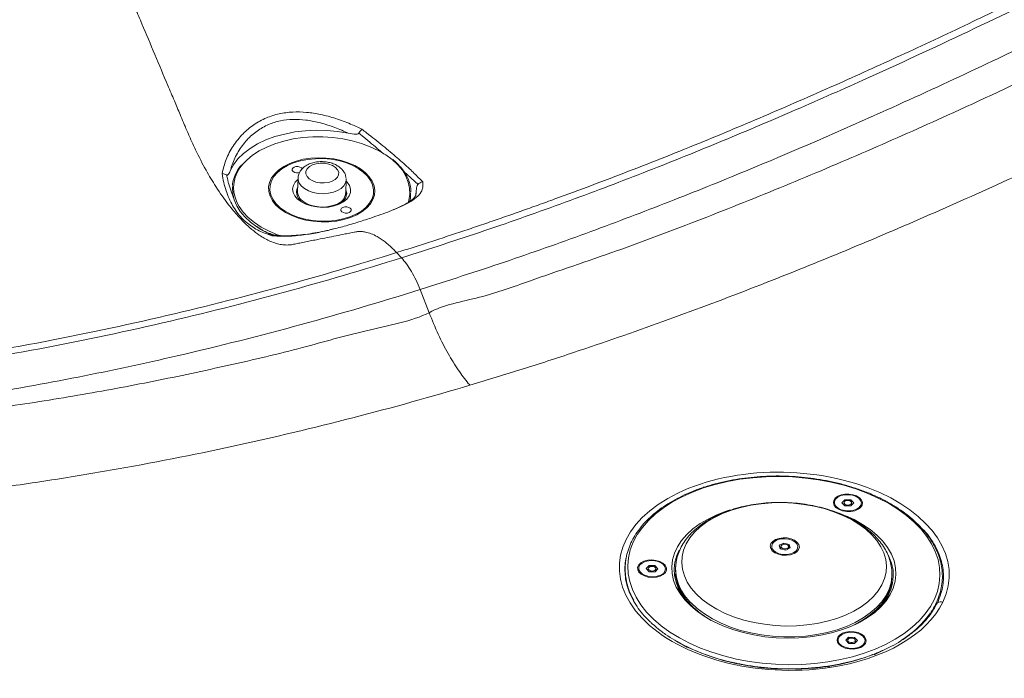
# Model space of a CAD drawing. Units: inches. Extents: x -8602 to 927, y -1074 to 571.
# Drawn here: x -5266 to -5254, y -1020 to -1012 of the extents above; entities that cross this region are included whole.
import ezdxf

# ---------------------------------------------------------------- set-up
doc = ezdxf.new("R2010")
doc.units = ezdxf.units.IN
doc.header["$MEASUREMENT"] = 0
doc.linetypes.add('SLD-Solid', pattern=[0])
doc.layers.get('0').update_dxf_attribs({"linetype": 'SLD-Solid'})

msp = doc.modelspace()

# ---------------------------------------------------------------- linework, layer by layer
at = {"color": 7, "linetype": 'Continuous', "lineweight": 15}
for p, q in [((-5262.361, -1013.492), (-5262.367, -1013.657)), ((-5261.769, -1013.51), (-5261.769, -1013.505)), ((-5261.775, -1013.653), (-5261.77, -1013.529)), ((-5261.77, -1013.519), (-5261.769, -1013.515)), ((-5261.769, -1013.51), (-5261.769, -1013.515)), ((-5261.776, -1013.68), (-5261.775, -1013.658)), ((-5260.908, -1013.659), (-5260.915, -1013.712)), ((-5262.81, -1014.125), (-5262.704, -1014.185)), ((-5261.09, -1014.47), (-5261.15, -1014.406)), ((-5260.749, -1015.144), (-5260.861, -1014.861)), ((-5260.749, -1015.144), (-5260.749, -1015.144)), ((-5255.677, -1017.479), (-5255.642, -1017.442)), ((-5255.64, -1017.517), (-5255.677, -1017.479)), ((-5255.652, -1017.478), (-5255.653, -1017.503)), ((-5255.643, -1017.462), (-5255.642, -1017.442)), ((-5255.642, -1017.442), (-5255.57, -1017.443)), ((-5255.571, -1017.461), (-5255.57, -1017.443)), ((-5255.57, -1017.443), (-5255.533, -1017.481)), ((-5255.533, -1017.481), (-5255.568, -1017.518)), ((-5255.559, -1017.508), (-5255.558, -1017.481)), ((-5257.1, -1017.584), (-5257.049, -1017.568)), ((-5255.568, -1017.518), (-5255.64, -1017.517)), ((-5256.447, -1018.001), (-5256.392, -1017.975)), ((-5256.392, -1017.975), (-5256.325, -1017.992)), ((-5256.392, -1017.991), (-5256.392, -1017.975)), ((-5256.518, -1018.083), (-5256.517, -1018.084)), ((-5256.436, -1018.044), (-5256.447, -1018.001)), ((-5256.368, -1018.061), (-5256.436, -1018.044)), ((-5256.427, -1018.016), (-5256.428, -1018.046)), ((-5256.313, -1018.035), (-5256.368, -1018.061)), ((-5256.334, -1018.045), (-5256.333, -1018.02)), ((-5256.326, -1018.041), (-5256.325, -1017.992)), ((-5256.325, -1017.992), (-5256.313, -1018.035)), ((-5256.248, -1018.094), (-5256.248, -1018.094)), ((-5258.082, -1018.288), (-5258.047, -1018.251)), ((-5258.045, -1018.326), (-5258.082, -1018.288)), ((-5258.057, -1018.288), (-5258.058, -1018.313)), ((-5258.048, -1018.272), (-5258.047, -1018.251)), ((-5258.047, -1018.251), (-5257.976, -1018.252)), ((-5257.973, -1018.327), (-5258.045, -1018.326)), ((-5257.976, -1018.252), (-5257.939, -1018.29)), ((-5257.976, -1018.271), (-5257.976, -1018.252)), ((-5257.939, -1018.29), (-5257.973, -1018.327)), ((-5257.965, -1018.318), (-5257.964, -1018.291)), ((-5257.721, -1018.275), (-5257.722, -1018.3)), ((-5257.721, -1018.275), (-5257.721, -1018.266)), ((-5257.726, -1018.411), (-5257.727, -1018.416)), ((-5255.062, -1018.372), (-5255.063, -1018.377)), ((-5255.063, -1018.401), (-5255.063, -1018.377)), ((-5255.11, -1018.609), (-5255.092, -1018.537)), ((-5255.068, -1018.517), (-5255.068, -1018.513)), ((-5257.702, -1019.185), (-5257.576, -1019.258)), ((-5255.631, -1019.169), (-5255.596, -1019.132)), ((-5255.594, -1019.207), (-5255.631, -1019.169)), ((-5255.606, -1019.168), (-5255.606, -1019.193)), ((-5255.597, -1019.152), (-5255.596, -1019.132)), ((-5255.596, -1019.132), (-5255.524, -1019.133)), ((-5255.525, -1019.151), (-5255.524, -1019.133)), ((-5255.524, -1019.133), (-5255.487, -1019.171)), ((-5255.487, -1019.171), (-5255.522, -1019.208)), ((-5255.513, -1019.198), (-5255.512, -1019.171)), ((-5255.522, -1019.208), (-5255.594, -1019.207)), ((-5255.283, -1019.346), (-5255.151, -1019.283))]:
    msp.add_line(p, q, dxfattribs=at)
at = {"color": 8, "linetype": 'Continuous', "lineweight": 15}
for p, q in [((-5260.915, -1013.688), (-5260.908, -1013.659)), ((-5262.867, -1014.085), (-5262.819, -1014.118))]:
    msp.add_line(p, q, dxfattribs=at)
at = {"color": 7, "linetype": 'Continuous', "lineweight": 15, "flags": 128}
for points in [[(-5263.194, -1013.402), (-5263.154, -1013.326), (-5263.099, -1013.255), (-5263.031, -1013.188), (-5262.95, -1013.126), (-5262.858, -1013.071), (-5262.756, -1013.022), (-5262.644, -1012.981), (-5262.525, -1012.949), (-5262.4, -1012.924), (-5262.271, -1012.909), (-5262.139, -1012.903), (-5262.006, -1012.906), (-5261.874, -1012.918), (-5261.744, -1012.939)], [(-5261.204, -1013.264), (-5261.284, -1013.205), (-5261.375, -1013.152), (-5261.474, -1013.105), (-5261.581, -1013.065), (-5261.694, -1013.032), (-5261.812, -1013.008), (-5261.934, -1012.991), (-5262.057, -1012.983), (-5262.181, -1012.983), (-5262.303, -1012.992), (-5262.422, -1013.009), (-5262.537, -1013.035), (-5262.645, -1013.068), (-5262.746, -1013.109), (-5262.838, -1013.156), (-5262.92, -1013.21), (-5262.991, -1013.269), (-5263.037, -1013.317)], [(-5262.463, -1013.311), (-5262.383, -1013.282), (-5262.296, -1013.26), (-5262.204, -1013.246), (-5262.11, -1013.241), (-5262.014, -1013.244), (-5261.92, -1013.255), (-5261.829, -1013.275), (-5261.743, -1013.302), (-5261.664, -1013.336), (-5261.594, -1013.377), (-5261.534, -1013.423), (-5261.485, -1013.474), (-5261.449, -1013.528), (-5261.426, -1013.584), (-5261.416, -1013.642), (-5261.421, -1013.699), (-5261.44, -1013.755), (-5261.472, -1013.808), (-5261.516, -1013.858), (-5261.573, -1013.903), (-5261.64, -1013.942), (-5261.716, -1013.975), (-5261.8, -1014), (-5261.89, -1014.018), (-5261.983, -1014.028), (-5262.078, -1014.029), (-5262.173, -1014.021), (-5262.266, -1014.006), (-5262.355, -1013.983), (-5262.438, -1013.952), (-5262.513, -1013.914), (-5262.578, -1013.871), (-5262.633, -1013.822), (-5262.675, -1013.77), (-5262.705, -1013.714), (-5262.721, -1013.657), (-5262.723, -1013.6), (-5262.712, -1013.543), (-5262.686, -1013.488), (-5262.648, -1013.437), (-5262.597, -1013.389), (-5262.535, -1013.347), (-5262.463, -1013.311)], [(-5261.56, -1013.416), (-5261.509, -1013.466), (-5261.47, -1013.519), (-5261.444, -1013.575), (-5261.432, -1013.633), (-5261.435, -1013.69), (-5261.452, -1013.746), (-5261.483, -1013.8), (-5261.527, -1013.85), (-5261.582, -1013.895), (-5261.649, -1013.934), (-5261.726, -1013.967), (-5261.809, -1013.992), (-5261.899, -1014.01), (-5261.993, -1014.019), (-5262.088, -1014.019), (-5262.183, -1014.011), (-5262.275, -1013.994), (-5262.363, -1013.97), (-5262.444, -1013.937), (-5262.517, -1013.899), (-5262.58, -1013.854), (-5262.632, -1013.804), (-5262.671, -1013.751), (-5262.696, -1013.695), (-5262.708, -1013.638), (-5262.705, -1013.58), (-5262.688, -1013.524), (-5262.658, -1013.47), (-5262.614, -1013.42), (-5262.558, -1013.375), (-5262.491, -1013.336), (-5262.415, -1013.303), (-5262.331, -1013.278), (-5262.241, -1013.261), (-5262.148, -1013.252), (-5262.052, -1013.251), (-5261.957, -1013.259), (-5261.865, -1013.276), (-5261.777, -1013.301), (-5261.696, -1013.333), (-5261.623, -1013.372), (-5261.56, -1013.416)], [(-5262.309, -1013.377), (-5262.319, -1013.366), (-5262.337, -1013.356), (-5262.361, -1013.35), (-5262.386, -1013.35), (-5262.408, -1013.356), (-5262.425, -1013.367), (-5262.433, -1013.381), (-5262.432, -1013.396), (-5262.421, -1013.41), (-5262.402, -1013.42), (-5262.379, -1013.426), (-5262.354, -1013.426), (-5262.342, -1013.423)], [(-5262.184, -1013.328), (-5262.222, -1013.35), (-5262.249, -1013.377), (-5262.263, -1013.407), (-5262.263, -1013.439), (-5262.25, -1013.47), (-5262.224, -1013.498), (-5262.187, -1013.522), (-5262.142, -1013.539), (-5262.091, -1013.549), (-5262.038, -1013.55), (-5261.987, -1013.544), (-5261.941, -1013.529), (-5261.903, -1013.508), (-5261.876, -1013.481), (-5261.862, -1013.451), (-5261.861, -1013.419), (-5261.875, -1013.388), (-5261.901, -1013.36), (-5261.938, -1013.336), (-5261.983, -1013.319), (-5262.034, -1013.309), (-5262.087, -1013.307), (-5262.138, -1013.314), (-5262.184, -1013.328)], [(-5261.856, -1013.812), (-5261.918, -1013.833), (-5261.986, -1013.846), (-5262.057, -1013.85), (-5262.129, -1013.845), (-5262.199, -1013.832), (-5262.263, -1013.811), (-5262.319, -1013.783), (-5262.366, -1013.748), (-5262.4, -1013.709), (-5262.42, -1013.667), (-5262.427, -1013.623), (-5262.418, -1013.581), (-5262.396, -1013.54), (-5262.361, -1013.504)], [(-5262.81, -1014.125), (-5262.866, -1014.09), (-5262.946, -1014.031), (-5263.014, -1013.968), (-5263.07, -1013.901), (-5263.114, -1013.831), (-5263.144, -1013.759), (-5263.162, -1013.685), (-5263.165, -1013.611), (-5263.163, -1013.59)], [(-5261.77, -1013.527), (-5261.756, -1013.541), (-5261.729, -1013.582), (-5261.715, -1013.625), (-5261.716, -1013.668), (-5261.732, -1013.71), (-5261.761, -1013.749), (-5261.803, -1013.784), (-5261.856, -1013.812)], [(-5262.367, -1013.657), (-5262.367, -1013.67), (-5262.357, -1013.708), (-5262.334, -1013.745), (-5262.298, -1013.777), (-5262.252, -1013.805), (-5262.197, -1013.827), (-5262.136, -1013.84), (-5262.073, -1013.846), (-5262.009, -1013.844), (-5261.949, -1013.833), (-5261.894, -1013.815)], [(-5263.113, -1013.787), (-5263.084, -1013.84), (-5263.034, -1013.909), (-5262.972, -1013.975), (-5262.897, -1014.036), (-5262.812, -1014.093), (-5262.717, -1014.143), (-5262.614, -1014.186), (-5262.581, -1014.198)], [(-5261.732, -1013.914), (-5261.715, -1013.903), (-5261.707, -1013.889), (-5261.709, -1013.874), (-5261.719, -1013.86), (-5261.738, -1013.85), (-5261.762, -1013.844), (-5261.787, -1013.844), (-5261.809, -1013.85), (-5261.826, -1013.861), (-5261.834, -1013.875), (-5261.833, -1013.89), (-5261.822, -1013.904), (-5261.803, -1013.915), (-5261.78, -1013.92), (-5261.755, -1013.92), (-5261.732, -1013.914)], [(-5257.377, -1017.298), (-5257.513, -1017.349), (-5257.641, -1017.406), (-5257.76, -1017.47), (-5257.869, -1017.541), (-5257.967, -1017.616), (-5258.054, -1017.697), (-5258.129, -1017.782), (-5258.192, -1017.871), (-5258.241, -1017.963), (-5258.278, -1018.058), (-5258.3, -1018.155), (-5258.309, -1018.252), (-5258.304, -1018.351), (-5258.285, -1018.448), (-5258.253, -1018.545), (-5258.207, -1018.64), (-5258.148, -1018.733), (-5258.077, -1018.823), (-5257.993, -1018.909), (-5257.898, -1018.991), (-5257.792, -1019.068), (-5257.675, -1019.139), (-5257.55, -1019.205), (-5257.416, -1019.264), (-5257.275, -1019.316), (-5257.127, -1019.361), (-5256.975, -1019.399), (-5256.818, -1019.429), (-5256.658, -1019.45), (-5256.495, -1019.464), (-5256.333, -1019.469), (-5256.17, -1019.465), (-5256.01, -1019.454), (-5255.852, -1019.434), (-5255.697, -1019.406), (-5255.548, -1019.371), (-5255.405, -1019.327), (-5255.269, -1019.277), (-5255.141, -1019.219), (-5255.023, -1019.155), (-5254.914, -1019.085), (-5254.815, -1019.009), (-5254.728, -1018.929), (-5254.653, -1018.843), (-5254.591, -1018.754), (-5254.541, -1018.662), (-5254.505, -1018.568), (-5254.483, -1018.471), (-5254.474, -1018.373), (-5254.479, -1018.275), (-5254.497, -1018.177), (-5254.53, -1018.08), (-5254.576, -1017.985), (-5254.635, -1017.892), (-5254.706, -1017.803), (-5254.79, -1017.717), (-5254.885, -1017.635), (-5254.991, -1017.558), (-5255.107, -1017.486), (-5255.233, -1017.421), (-5255.367, -1017.362), (-5255.508, -1017.309), (-5255.655, -1017.264), (-5255.808, -1017.227), (-5255.965, -1017.197), (-5256.125, -1017.176), (-5256.287, -1017.162), (-5256.45, -1017.157), (-5256.612, -1017.16), (-5256.773, -1017.172), (-5256.931, -1017.191), (-5257.085, -1017.219), (-5257.234, -1017.255), (-5257.377, -1017.298)], [(-5255.761, -1017.423), (-5255.779, -1017.452), (-5255.783, -1017.482), (-5255.773, -1017.512), (-5255.749, -1017.54), (-5255.713, -1017.563), (-5255.669, -1017.579), (-5255.619, -1017.587), (-5255.568, -1017.586), (-5255.52, -1017.577), (-5255.479, -1017.559), (-5255.449, -1017.536), (-5255.43, -1017.508), (-5255.426, -1017.477), (-5255.437, -1017.447), (-5255.461, -1017.419), (-5255.497, -1017.396), (-5255.541, -1017.38), (-5255.591, -1017.373), (-5255.642, -1017.373), (-5255.689, -1017.383), (-5255.73, -1017.4), (-5255.761, -1017.423)], [(-5257.467, -1018.599), (-5257.393, -1018.667), (-5257.309, -1018.729), (-5257.214, -1018.787), (-5257.111, -1018.838), (-5256.999, -1018.883), (-5256.881, -1018.921), (-5256.757, -1018.951), (-5256.63, -1018.973), (-5256.499, -1018.988), (-5256.368, -1018.994), (-5256.236, -1018.991), (-5256.107, -1018.981), (-5255.98, -1018.962), (-5255.858, -1018.936), (-5255.742, -1018.901), (-5255.633, -1018.86), (-5255.532, -1018.811), (-5255.44, -1018.756), (-5255.359, -1018.696), (-5255.289, -1018.631), (-5255.231, -1018.561), (-5255.186, -1018.487), (-5255.154, -1018.411), (-5255.136, -1018.333), (-5255.131, -1018.254), (-5255.14, -1018.175), (-5255.163, -1018.096), (-5255.199, -1018.019), (-5255.248, -1017.944), (-5255.31, -1017.873), (-5255.383, -1017.805), (-5255.468, -1017.742), (-5255.562, -1017.685), (-5255.666, -1017.634), (-5255.778, -1017.589), (-5255.896, -1017.551), (-5256.02, -1017.521), (-5256.147, -1017.499), (-5256.278, -1017.484), (-5256.409, -1017.478), (-5256.54, -1017.48), (-5256.67, -1017.491), (-5256.797, -1017.51), (-5256.919, -1017.536), (-5257.035, -1017.571), (-5257.144, -1017.612), (-5257.245, -1017.661), (-5257.337, -1017.715), (-5257.418, -1017.776), (-5257.488, -1017.841), (-5257.545, -1017.911), (-5257.591, -1017.984), (-5257.623, -1018.061), (-5257.641, -1018.139), (-5257.646, -1018.218), (-5257.637, -1018.297), (-5257.614, -1018.376), (-5257.578, -1018.453), (-5257.529, -1018.527), (-5257.467, -1018.599)], [(-5255.69, -1017.392), (-5255.728, -1017.41), (-5255.755, -1017.434), (-5255.769, -1017.462), (-5255.768, -1017.492), (-5255.753, -1017.521), (-5255.724, -1017.546), (-5255.685, -1017.565), (-5255.639, -1017.576), (-5255.59, -1017.579), (-5255.542, -1017.573), (-5255.5, -1017.559), (-5255.467, -1017.538), (-5255.446, -1017.511), (-5255.439, -1017.482), (-5255.448, -1017.453), (-5255.47, -1017.425), (-5255.504, -1017.403), (-5255.547, -1017.388), (-5255.595, -1017.38), (-5255.644, -1017.382), (-5255.69, -1017.392)], [(-5255.646, -1017.465), (-5255.651, -1017.475), (-5255.65, -1017.486), (-5255.641, -1017.496), (-5255.628, -1017.504), (-5255.61, -1017.507), (-5255.592, -1017.507), (-5255.576, -1017.502), (-5255.564, -1017.494), (-5255.558, -1017.484), (-5255.56, -1017.473), (-5255.568, -1017.463), (-5255.582, -1017.456), (-5255.6, -1017.452), (-5255.618, -1017.452), (-5255.634, -1017.457), (-5255.646, -1017.465)], [(-5255.631, -1017.639), (-5255.529, -1017.687), (-5255.425, -1017.745), (-5255.33, -1017.809), (-5255.247, -1017.879), (-5255.175, -1017.952), (-5255.116, -1018.03), (-5255.07, -1018.11), (-5255.037, -1018.193), (-5255.018, -1018.277), (-5255.014, -1018.361), (-5255.023, -1018.444), (-5255.047, -1018.527), (-5255.084, -1018.607), (-5255.135, -1018.684), (-5255.198, -1018.757), (-5255.274, -1018.826), (-5255.362, -1018.889), (-5255.459, -1018.947), (-5255.567, -1018.998), (-5255.683, -1019.042), (-5255.806, -1019.078), (-5255.935, -1019.107), (-5256.069, -1019.128), (-5256.206, -1019.14), (-5256.345, -1019.143), (-5256.485, -1019.138), (-5256.624, -1019.125), (-5256.76, -1019.103), (-5256.892, -1019.074), (-5257.02, -1019.036), (-5257.14, -1018.991), (-5257.254, -1018.939), (-5257.358, -1018.881), (-5257.452, -1018.817), (-5257.536, -1018.747), (-5257.608, -1018.673), (-5257.667, -1018.596), (-5257.713, -1018.515), (-5257.746, -1018.433), (-5257.764, -1018.349), (-5257.769, -1018.265), (-5257.76, -1018.181), (-5257.736, -1018.099), (-5257.699, -1018.019), (-5257.648, -1017.942), (-5257.584, -1017.869), (-5257.509, -1017.8), (-5257.421, -1017.736), (-5257.323, -1017.679), (-5257.216, -1017.628), (-5257.1, -1017.584), (-5257.1, -1017.584)], [(-5256.494, -1017.932), (-5256.528, -1017.954), (-5256.55, -1017.981), (-5256.559, -1018.011), (-5256.553, -1018.041), (-5256.533, -1018.07), (-5256.501, -1018.095), (-5256.459, -1018.113), (-5256.41, -1018.123), (-5256.359, -1018.125), (-5256.31, -1018.119), (-5256.266, -1018.104), (-5256.232, -1018.082), (-5256.21, -1018.055), (-5256.201, -1018.025), (-5256.207, -1017.994), (-5256.227, -1017.966), (-5256.259, -1017.941), (-5256.302, -1017.923), (-5256.35, -1017.912), (-5256.401, -1017.91), (-5256.45, -1017.917), (-5256.494, -1017.932)], [(-5256.519, -1018.065), (-5256.488, -1018.088), (-5256.448, -1018.105), (-5256.402, -1018.114), (-5256.353, -1018.115), (-5256.308, -1018.107), (-5256.268, -1018.091), (-5256.239, -1018.069), (-5256.222, -1018.042), (-5256.219, -1018.013), (-5256.231, -1017.985), (-5256.255, -1017.959), (-5256.291, -1017.939), (-5256.335, -1017.926), (-5256.383, -1017.921), (-5256.43, -1017.924), (-5256.473, -1017.936), (-5256.508, -1017.955), (-5256.531, -1017.98), (-5256.541, -1018.008), (-5256.537, -1018.037), (-5256.519, -1018.065)], [(-5257.677, -1018.062), (-5257.707, -1018.129), (-5257.73, -1018.209), (-5257.739, -1018.291), (-5257.734, -1018.373), (-5257.716, -1018.455), (-5257.684, -1018.536), (-5257.639, -1018.614), (-5257.581, -1018.69), (-5257.511, -1018.762), (-5257.429, -1018.83), (-5257.337, -1018.893), (-5257.311, -1018.908)], [(-5256.41, -1017.995), (-5256.421, -1018.004), (-5256.427, -1018.014), (-5256.425, -1018.025), (-5256.416, -1018.035), (-5256.402, -1018.042), (-5256.385, -1018.046), (-5256.366, -1018.045), (-5256.35, -1018.04), (-5256.339, -1018.032), (-5256.334, -1018.022), (-5256.335, -1018.011), (-5256.344, -1018.001), (-5256.358, -1017.994), (-5256.376, -1017.99), (-5256.394, -1017.991), (-5256.41, -1017.995)], [(-5258.007, -1018.397), (-5257.957, -1018.394), (-5257.911, -1018.381), (-5257.873, -1018.362), (-5257.847, -1018.337), (-5257.833, -1018.307), (-5257.834, -1018.277), (-5257.849, -1018.247), (-5257.877, -1018.221), (-5257.916, -1018.2), (-5257.963, -1018.187), (-5258.013, -1018.182), (-5258.064, -1018.185), (-5258.11, -1018.197), (-5258.148, -1018.217), (-5258.174, -1018.242), (-5258.188, -1018.272), (-5258.187, -1018.302), (-5258.172, -1018.332), (-5258.144, -1018.358), (-5258.105, -1018.379), (-5258.058, -1018.392), (-5258.007, -1018.397)], [(-5258.095, -1018.202), (-5258.134, -1018.22), (-5258.161, -1018.244), (-5258.174, -1018.272), (-5258.174, -1018.302), (-5258.158, -1018.33), (-5258.13, -1018.355), (-5258.091, -1018.375), (-5258.045, -1018.386), (-5257.995, -1018.389), (-5257.947, -1018.383), (-5257.905, -1018.369), (-5257.872, -1018.348), (-5257.852, -1018.321), (-5257.845, -1018.292), (-5257.853, -1018.262), (-5257.875, -1018.235), (-5257.909, -1018.213), (-5257.953, -1018.198), (-5258.001, -1018.19), (-5258.05, -1018.192), (-5258.095, -1018.202)], [(-5255.52, -1018.977), (-5255.481, -1018.957), (-5255.386, -1018.901), (-5255.3, -1018.839), (-5255.226, -1018.772), (-5255.164, -1018.7), (-5255.114, -1018.625), (-5255.078, -1018.547), (-5255.055, -1018.466), (-5255.046, -1018.385), (-5255.05, -1018.302), (-5255.069, -1018.221), (-5255.1, -1018.14), (-5255.107, -1018.126)], [(-5258.01, -1018.318), (-5257.992, -1018.316), (-5257.977, -1018.31), (-5257.967, -1018.301), (-5257.964, -1018.29), (-5257.968, -1018.279), (-5257.978, -1018.27), (-5257.993, -1018.264), (-5258.011, -1018.261), (-5258.029, -1018.263), (-5258.044, -1018.269), (-5258.054, -1018.278), (-5258.057, -1018.289), (-5258.053, -1018.3), (-5258.043, -1018.309), (-5258.028, -1018.315), (-5258.01, -1018.318)], [(-5257.727, -1018.416), (-5257.726, -1018.408), (-5257.721, -1018.356)], [(-5255.55, -1018.99), (-5255.516, -1018.974), (-5255.418, -1018.919), (-5255.33, -1018.858), (-5255.253, -1018.791), (-5255.189, -1018.72), (-5255.137, -1018.645), (-5255.099, -1018.567), (-5255.074, -1018.486), (-5255.064, -1018.404), (-5255.063, -1018.401)], [(-5255.069, -1018.457), (-5255.068, -1018.474), (-5255.068, -1018.517)], [(-5255.405, -1019.118), (-5255.437, -1019.093), (-5255.479, -1019.075), (-5255.528, -1019.064), (-5255.579, -1019.062), (-5255.628, -1019.069), (-5255.672, -1019.083), (-5255.706, -1019.105), (-5255.729, -1019.132), (-5255.738, -1019.162), (-5255.732, -1019.192), (-5255.712, -1019.221), (-5255.68, -1019.246), (-5255.638, -1019.264), (-5255.59, -1019.275), (-5255.539, -1019.277), (-5255.49, -1019.271), (-5255.446, -1019.256), (-5255.411, -1019.234), (-5255.389, -1019.207), (-5255.38, -1019.177), (-5255.386, -1019.147), (-5255.405, -1019.118)], [(-5255.644, -1019.082), (-5255.682, -1019.1), (-5255.709, -1019.124), (-5255.723, -1019.152), (-5255.722, -1019.182), (-5255.707, -1019.211), (-5255.678, -1019.236), (-5255.639, -1019.255), (-5255.593, -1019.266), (-5255.544, -1019.269), (-5255.496, -1019.263), (-5255.454, -1019.249), (-5255.421, -1019.228), (-5255.4, -1019.201), (-5255.393, -1019.172), (-5255.402, -1019.142), (-5255.424, -1019.115), (-5255.458, -1019.093), (-5255.501, -1019.078), (-5255.549, -1019.07), (-5255.598, -1019.072), (-5255.644, -1019.082)], [(-5255.151, -1019.283), (-5255.258, -1019.33), (-5255.396, -1019.382), (-5255.54, -1019.425), (-5255.691, -1019.461), (-5255.847, -1019.49), (-5256.007, -1019.51), (-5256.169, -1019.521), (-5256.334, -1019.524), (-5256.498, -1019.519), (-5256.662, -1019.506), (-5256.824, -1019.484), (-5256.983, -1019.454), (-5257.138, -1019.416), (-5257.287, -1019.37), (-5257.43, -1019.317), (-5257.565, -1019.258), (-5257.692, -1019.191), (-5257.729, -1019.169)], [(-5255.519, -1019.156), (-5255.531, -1019.148), (-5255.547, -1019.143), (-5255.566, -1019.142), (-5255.583, -1019.145), (-5255.596, -1019.152), (-5255.604, -1019.162), (-5255.605, -1019.173), (-5255.599, -1019.183), (-5255.587, -1019.191), (-5255.57, -1019.197), (-5255.552, -1019.198), (-5255.535, -1019.194), (-5255.521, -1019.187), (-5255.513, -1019.177), (-5255.513, -1019.167), (-5255.519, -1019.156)], [(-5255.85, -1019.486), (-5255.848, -1019.485), (-5255.846, -1019.485), (-5255.843, -1019.486), (-5255.841, -1019.488), (-5255.838, -1019.49), (-5255.835, -1019.494), (-5255.833, -1019.499), (-5255.83, -1019.504)]]:
    msp.add_lwpolyline(points, dxfattribs=at)
at = {"color": 8, "linetype": 'Continuous', "lineweight": 15, "flags": 128}
for points in [[(-5261.009, -1013.793), (-5261, -1013.762), (-5260.988, -1013.688), (-5260.99, -1013.613), (-5261.006, -1013.539), (-5261.036, -1013.466), (-5261.079, -1013.395), (-5261.136, -1013.328), (-5261.204, -1013.264)], [(-5261.769, -1013.515), (-5261.776, -1013.549), (-5261.797, -1013.585), (-5261.83, -1013.617), (-5261.874, -1013.644), (-5261.927, -1013.664), (-5261.986, -1013.677), (-5262.05, -1013.682), (-5262.114, -1013.678), (-5262.176, -1013.666), (-5262.232, -1013.646), (-5262.281, -1013.62), (-5262.319, -1013.588), (-5262.346, -1013.553), (-5262.359, -1013.514), (-5262.361, -1013.492)], [(-5255.063, -1018.377), (-5255.063, -1018.38), (-5255.073, -1018.462), (-5255.098, -1018.542), (-5255.136, -1018.62), (-5255.188, -1018.696), (-5255.252, -1018.767), (-5255.329, -1018.833), (-5255.417, -1018.894), (-5255.515, -1018.949), (-5255.622, -1018.998), (-5255.738, -1019.039), (-5255.86, -1019.073), (-5255.988, -1019.099), (-5256.121, -1019.117), (-5256.256, -1019.126), (-5256.393, -1019.127), (-5256.53, -1019.119), (-5256.665, -1019.103), (-5256.797, -1019.079), (-5256.925, -1019.047), (-5257.048, -1019.007), (-5257.163, -1018.96), (-5257.27, -1018.906), (-5257.368, -1018.846), (-5257.456, -1018.78), (-5257.532, -1018.71)]]:
    msp.add_lwpolyline(points, dxfattribs=at)
at = {"color": 8, "linetype": 'Continuous', "lineweight": 15}
for centre, radius, start, end in [((-5262.726, -1013.608), 0.426, 136.7946, 204.7394), ((-5257.128, -1018.276), 0.593, 179.944, 227.0202)]:
    msp.add_arc(centre, radius, start, end, dxfattribs=at)
at = {"color": 7, "linetype": 'Continuous', "lineweight": 15}
for centre, radius, start, end in [((-5262.263, -1013.678), 0.119, 149.7492, 174.5226), ((-5262.231, -1013.664), 0.147, 156.4065, 244.191), ((-5261.911, -1013.677), 0.145, 290.9601, 19.7194), ((-5261.936, -1013.659), 0.162, 285.2403, 352.6695), ((-5261.884, -1013.693), 0.122, 1.4195, 25.5905), ((-5261.378, -1013.683), 0.401, 345.5747, 1.2018), ((-5262.18, -1013.02), 1.272, 241.6577, 248.232), ((-5257.129, -1018.3), 0.593, 179.9445, 227.0208), ((-5254.458, -1018.793), 0.096, 77.3081, 119.4627), ((-5256.741, -1017.946), 1.118, 224.8418, 241.0105), ((-5255.611, -1018.113), 1.248, 302.0316, 324.8492)]:
    msp.add_arc(centre, radius, start, end, dxfattribs=at)
for start_param, end_param in [(6.025407, 11.294318), (5.011132, 6.025407)]:
    msp.add_ellipse((-5256.386, -1018.321), major_axis=(2.027, -0.071), ratio=0.599561, start_param=start_param, end_param=end_param, dxfattribs=at)
for points, knots in [([(-5261.15, -1014.406), (-5261.116, -1014.395), (-5261.048, -1014.374), (-5260.947, -1014.342), (-5260.845, -1014.309), (-5260.744, -1014.277), (-5260.642, -1014.244), (-5260.54, -1014.21), (-5260.438, -1014.177), (-5260.335, -1014.143), (-5260.233, -1014.108), (-5260.131, -1014.074), (-5260.028, -1014.039), (-5259.925, -1014.003), (-5259.823, -1013.968), (-5259.72, -1013.932), (-5259.617, -1013.895), (-5259.514, -1013.859), (-5259.41, -1013.822), (-5259.307, -1013.785), (-5259.087, -1013.705), (-5258.75, -1013.58), (-5258.296, -1013.407), (-5257.838, -1013.227), (-5257.247, -1012.988), (-5256.518, -1012.682), (-5255.677, -1012.313), (-5254.84, -1011.932), (-5254.041, -1011.556), (-5253.237, -1011.169), (-5252.481, -1010.796), (-5251.7, -1010.406), (-5251.106, -1010.107), (-5250.58, -1009.841), (-5250.084, -1009.589), (-5249.411, -1009.249), (-5248.677, -1008.88), (-5247.94, -1008.514), (-5247.235, -1008.172), (-5246.509, -1007.828), (-5245.804, -1007.506), (-5245.086, -1007.192), (-5244.383, -1006.901), (-5243.673, -1006.627), (-5242.976, -1006.379), (-5242.326, -1006.17), (-5241.74, -1006.002), (-5241.214, -1005.869), (-5240.771, -1005.772), (-5240.41, -1005.704), (-5240.128, -1005.656), (-5239.851, -1005.615), (-5239.562, -1005.579), (-5239.261, -1005.55), (-5238.996, -1005.531), (-5238.785, -1005.521), (-5238.625, -1005.515), (-5238.463, -1005.512), (-5238.319, -1005.511), (-5238.193, -1005.511), (-5238.085, -1005.513), (-5237.978, -1005.515), (-5237.871, -1005.518), (-5237.763, -1005.523), (-5237.656, -1005.528), (-5237.548, -1005.534), (-5237.44, -1005.541), (-5237.333, -1005.549), (-5237.225, -1005.558), (-5237.117, -1005.568), (-5237.045, -1005.575), (-5237.009, -1005.579)], [0, 0, 0, 0, 0.003956, 0.007924, 0.011906, 0.015899, 0.019906, 0.023926, 0.027958, 0.032003, 0.036061, 0.040132, 0.044217, 0.048314, 0.052424, 0.056548, 0.060685, 0.064835, 0.068999, 0.073176, 0.077366, 0.095719, 0.114375, 0.133338, 0.152611, 0.188508, 0.226096, 0.261108, 0.298076, 0.331904, 0.368675, 0.400172, 0.437934, 0.449631, 0.472033, 0.505747, 0.541515, 0.571919, 0.605578, 0.636159, 0.668321, 0.69807, 0.728642, 0.757158, 0.785956, 0.812882, 0.83358, 0.853255, 0.871952, 0.882254, 0.892354, 0.902169, 0.911685, 0.922706, 0.933609, 0.93905, 0.944536, 0.95007, 0.955655, 0.959325, 0.962997, 0.966672, 0.97035, 0.974032, 0.97772, 0.981414, 0.985114, 0.988822, 0.992539, 0.996264, 1, 1, 1, 1]), ([(-5237.03, -1005.651), (-5237.199, -1005.635), (-5237.537, -1005.603), (-5238.048, -1005.583), (-5238.557, -1005.583), (-5239.062, -1005.606), (-5239.567, -1005.652), (-5240.077, -1005.721), (-5240.619, -1005.817), (-5241.195, -1005.942), (-5241.798, -1006.098), (-5242.407, -1006.278), (-5243.02, -1006.48), (-5243.697, -1006.722), (-5244.434, -1007.01), (-5245.23, -1007.344), (-5246.031, -1007.701), (-5246.837, -1008.076), (-5247.648, -1008.466), (-5248.465, -1008.87), (-5249.402, -1009.34), (-5250.462, -1009.878), (-5251.653, -1010.481), (-5252.872, -1011.088), (-5254.126, -1011.694), (-5255.269, -1012.223), (-5256.296, -1012.677), (-5257.195, -1013.058), (-5258.122, -1013.43), (-5259.079, -1013.792), (-5260.067, -1014.142), (-5260.747, -1014.36), (-5261.09, -1014.47)], [0, 0, 0, 0, 0.01764, 0.035124, 0.052579, 0.069953, 0.087309, 0.105153, 0.123948, 0.145817, 0.168574, 0.192096, 0.216369, 0.241364, 0.274228, 0.308091, 0.342853, 0.378425, 0.414715, 0.451656, 0.489184, 0.542615, 0.597003, 0.652272, 0.708414, 0.765461, 0.803331, 0.841635, 0.880406, 0.919693, 0.959557, 1, 1, 1, 1]), ([(-5237.111, -1006.069), (-5237.269, -1006.054), (-5237.583, -1006.025), (-5238.059, -1006.006), (-5238.533, -1006.006), (-5239.004, -1006.027), (-5239.474, -1006.07), (-5239.952, -1006.135), (-5240.464, -1006.226), (-5241.012, -1006.346), (-5241.59, -1006.495), (-5242.179, -1006.669), (-5242.775, -1006.865), (-5243.436, -1007.102), (-5244.159, -1007.384), (-5244.944, -1007.713), (-5245.735, -1008.066), (-5246.534, -1008.437), (-5247.339, -1008.825), (-5248.153, -1009.227), (-5249.022, -1009.663), (-5249.948, -1010.133), (-5250.936, -1010.634), (-5251.944, -1011.139), (-5252.976, -1011.647), (-5254.036, -1012.155), (-5255.048, -1012.621), (-5256.012, -1013.047), (-5256.921, -1013.432), (-5257.859, -1013.808), (-5258.827, -1014.174), (-5259.826, -1014.529), (-5260.515, -1014.749), (-5260.861, -1014.861)], [0, 0, 0, 0, 0.016622, 0.033082, 0.049515, 0.065867, 0.082214, 0.099097, 0.117019, 0.13807, 0.160161, 0.183149, 0.207005, 0.231687, 0.264284, 0.29801, 0.332747, 0.368395, 0.404851, 0.442037, 0.479876, 0.524766, 0.570413, 0.616777, 0.663844, 0.711632, 0.760176, 0.798858, 0.838022, 0.877687, 0.917883, 0.958659, 1, 1, 1, 1]), ([(-5260.749, -1015.144), (-5260.749, -1015.144), (-5260.583, -1015.048), (-5260.109, -1014.971), (-5259.367, -1014.698), (-5258.442, -1014.392), (-5257.401, -1013.997), (-5256.374, -1013.587), (-5255.368, -1013.16), (-5254.291, -1012.682), (-5253.147, -1012.149), (-5251.937, -1011.563), (-5250.738, -1010.967), (-5249.584, -1010.386), (-5248.466, -1009.824), (-5247.379, -1009.287), (-5246.422, -1008.83), (-5245.6, -1008.451), (-5244.916, -1008.149), (-5244.219, -1007.856), (-5243.506, -1007.577), (-5242.825, -1007.333), (-5242.177, -1007.121), (-5241.564, -1006.943), (-5240.934, -1006.785), (-5240.339, -1006.664), (-5239.781, -1006.577), (-5239.266, -1006.524), (-5238.747, -1006.493), (-5238.215, -1006.506), (-5237.721, -1006.49), (-5237.304, -1006.638), (-5237.181, -1006.585), (-5237.181, -1006.585)], [0, 0, 0, 0, 0, 0.024761, 0.049522, 0.093401, 0.137303, 0.181226, 0.22515, 0.269048, 0.324521, 0.380001, 0.435488, 0.490972, 0.54121, 0.591448, 0.641681, 0.67197, 0.702281, 0.732585, 0.762868, 0.793134, 0.817326, 0.841555, 0.865756, 0.889912, 0.908259, 0.926667, 0.945058, 0.96338, 0.98169, 1, 1, 1, 1, 1]), ([(-5237.397, -1007.542), (-5237.539, -1007.525), (-5237.823, -1007.49), (-5238.254, -1007.464), (-5238.687, -1007.462), (-5239.117, -1007.484), (-5239.541, -1007.528), (-5240.02, -1007.6), (-5240.548, -1007.707), (-5241.121, -1007.851), (-5241.679, -1008.014), (-5242.284, -1008.211), (-5242.934, -1008.444), (-5243.625, -1008.715), (-5244.302, -1008.999), (-5244.966, -1009.294), (-5245.769, -1009.664), (-5246.707, -1010.113), (-5247.778, -1010.642), (-5248.888, -1011.2), (-5250.043, -1011.781), (-5251.25, -1012.38), (-5252.469, -1012.971), (-5253.627, -1013.51), (-5254.722, -1013.998), (-5255.754, -1014.435), (-5256.805, -1014.856), (-5257.876, -1015.258), (-5258.814, -1015.583), (-5259.606, -1015.841), (-5260.034, -1015.971), (-5260.249, -1016.036)], [0, 0, 0, 0, 0.015516, 0.03103, 0.046542, 0.062113, 0.077704, 0.093243, 0.115816, 0.138433, 0.16108, 0.183693, 0.213864, 0.244052, 0.274261, 0.304478, 0.334674, 0.385459, 0.43625, 0.487041, 0.544406, 0.601775, 0.659137, 0.716492, 0.762673, 0.808883, 0.85509, 0.901277, 0.94744, 0.97372, 1, 1, 1, 1]), ([(-5261.15, -1014.406), (-5261.158, -1014.397), (-5261.174, -1014.381), (-5261.205, -1014.349), (-5261.244, -1014.313), (-5261.309, -1014.26), (-5261.408, -1014.193), (-5261.503, -1014.156), (-5261.58, -1014.146), (-5261.614, -1014.146), (-5261.643, -1014.15), (-5261.659, -1014.153), (-5261.684, -1014.158), (-5261.722, -1014.165), (-5261.795, -1014.18), (-5261.93, -1014.207), (-5262.067, -1014.234), (-5262.191, -1014.259), (-5262.266, -1014.274), (-5262.336, -1014.287), (-5262.399, -1014.302), (-5262.446, -1014.31), (-5262.484, -1014.313), (-5262.525, -1014.313), (-5262.601, -1014.305), (-5262.708, -1014.269), (-5262.856, -1014.184), (-5262.986, -1014.076), (-5263.112, -1013.943), (-5263.23, -1013.802), (-5263.361, -1013.615), (-5263.498, -1013.387), (-5263.591, -1013.206), (-5263.658, -1013.063), (-5263.687, -1012.998), (-5263.715, -1012.934), (-5263.732, -1012.894), (-5263.752, -1012.847), (-5263.776, -1012.79), (-5263.819, -1012.686), (-5263.884, -1012.534), (-5264.04, -1012.163), (-5264.186, -1011.818), (-5264.318, -1011.504), (-5264.358, -1011.411), (-5264.397, -1011.317), (-5264.428, -1011.244), (-5264.459, -1011.172), (-5264.483, -1011.113), (-5264.516, -1011.039), (-5264.547, -1010.97), (-5264.613, -1010.837), (-5264.701, -1010.678), (-5264.798, -1010.531), (-5264.86, -1010.447), (-5264.895, -1010.402), (-5264.918, -1010.375), (-5264.944, -1010.345), (-5264.962, -1010.325), (-5264.975, -1010.311)], [0, 0, 0, 0, 0.005578, 0.01064, 0.021513, 0.032605, 0.055379, 0.090723, 0.10273, 0.114807, 0.118226, 0.126935, 0.128466, 0.139006, 0.159015, 0.190849, 0.253779, 0.275032, 0.296173, 0.317201, 0.334435, 0.349972, 0.356794, 0.365947, 0.382357, 0.416355, 0.444925, 0.487457, 0.505524, 0.531473, 0.568073, 0.597482, 0.630647, 0.639925, 0.651982, 0.654972, 0.663523, 0.666774, 0.672185, 0.684364, 0.704765, 0.727975, 0.82012, 0.83141, 0.842776, 0.85422, 0.865741, 0.869645, 0.880735, 0.887196, 0.897029, 0.906826, 0.938936, 0.963187, 0.975426, 0.982327, 0.987706, 0.991237, 1, 1, 1, 1]), ([(-5290.206, -1011.629), (-5290.043, -1011.739), (-5289.876, -1011.847), (-5289.505, -1012.081), (-5289.299, -1012.206), (-5288.88, -1012.45), (-5288.239, -1012.808), (-5286.665, -1013.588), (-5284.939, -1014.25), (-5283.624, -1014.649), (-5283.093, -1014.802), (-5282.825, -1014.875), (-5282.02, -1015.085), (-5281.483, -1015.211), (-5279.865, -1015.554), (-5278.777, -1015.737), (-5277.11, -1015.952), (-5276.548, -1016.013), (-5275.412, -1016.115), (-5274.273, -1016.194), (-5272.534, -1016.241), (-5271.366, -1016.218), (-5269.617, -1016.142), (-5268.456, -1016.036), (-5266.173, -1015.72), (-5264.013, -1015.312), (-5262.03, -1014.765), (-5261.09, -1014.47)], [0, 0, 0, 0, 0.0231195, 0.0231195, 0.0503423, 0.0503423, 0.0775651, 0.1320108, 0.2409021, 0.2681249, 0.2681249, 0.2953478, 0.2953478, 0.3497934, 0.3497934, 0.4586848, 0.4586848, 0.5131304, 0.5131304, 0.5675761, 0.6220217, 0.6764674, 0.6764674, 0.7853587, 0.7853587, 0.89425, 0.9997344, 0.9997344, 0.9997344, 0.9997344]), ([(-5290.117, -1011.578), (-5289.954, -1011.688), (-5289.786, -1011.797), (-5289.415, -1012.031), (-5289.21, -1012.155), (-5288.793, -1012.398), (-5288.156, -1012.754), (-5286.591, -1013.529), (-5284.876, -1014.187), (-5283.568, -1014.584), (-5283.04, -1014.736), (-5282.773, -1014.809), (-5281.973, -1015.017), (-5281.438, -1015.143), (-5279.828, -1015.484), (-5278.746, -1015.666), (-5277.087, -1015.88), (-5276.528, -1015.941), (-5275.398, -1016.042), (-5274.264, -1016.121), (-5272.535, -1016.168), (-5271.373, -1016.145), (-5269.634, -1016.07), (-5268.48, -1015.965), (-5266.209, -1015.65), (-5264.059, -1015.244), (-5262.085, -1014.699), (-5261.15, -1014.406)], [0, 0, 0, 0, 0.023385, 0.023385, 0.050608, 0.050608, 0.077831, 0.132276, 0.241168, 0.268391, 0.268391, 0.295613, 0.295613, 0.350059, 0.350059, 0.45895, 0.45895, 0.513396, 0.513396, 0.567842, 0.622287, 0.676733, 0.676733, 0.785624, 0.785624, 0.894516, 1, 1, 1, 1]), ([(-5263.295, -1013.435), (-5263.28, -1013.377), (-5263.252, -1013.261), (-5263.163, -1013.094), (-5263.047, -1012.948), (-5262.908, -1012.831), (-5262.757, -1012.748), (-5262.594, -1012.697), (-5262.427, -1012.675), (-5262.256, -1012.68), (-5262.078, -1012.707), (-5261.897, -1012.756), (-5261.726, -1012.819), (-5261.622, -1012.869), (-5261.576, -1012.89)], [0, 0, 0, 0, 0.095827, 0.192348, 0.288816, 0.374041, 0.459201, 0.536696, 0.614214, 0.690713, 0.767252, 0.850789, 0.934332, 1, 1, 1, 1]), ([(-5261.744, -1012.939), (-5261.75, -1012.937), (-5261.811, -1012.908), (-5261.93, -1012.858), (-5262.1, -1012.806), (-5262.265, -1012.774), (-5262.424, -1012.765), (-5262.579, -1012.783), (-5262.73, -1012.829), (-5262.868, -1012.909), (-5262.996, -1013.022), (-5263.1, -1013.164), (-5263.163, -1013.296), (-5263.187, -1013.377), (-5263.194, -1013.402)], [0, 0, 0, 0, 0.009709, 0.104735, 0.199737, 0.285598, 0.37139, 0.457399, 0.543369, 0.638157, 0.733051, 0.842141, 0.951327, 1, 1, 1, 1]), ([(-5261.576, -1012.89), (-5261.576, -1012.89), (-5261.583, -1012.897), (-5261.595, -1012.912), (-5261.607, -1012.93), (-5261.613, -1012.938)], [0, 0, 0, 0, 0.012205, 0.531947, 1, 1, 1, 1]), ([(-5261.576, -1012.89), (-5261.557, -1012.905), (-5261.468, -1012.974), (-5261.316, -1013.094), (-5261.166, -1013.22), (-5261.036, -1013.334), (-5260.926, -1013.438), (-5260.862, -1013.503), (-5260.829, -1013.535)], [0, 0, 0, 0, 0.057325, 0.269659, 0.481784, 0.588807, 0.794298, 1, 1, 1, 1]), ([(-5261.613, -1012.938), (-5261.614, -1012.94), (-5261.618, -1012.944), (-5261.629, -1012.949), (-5261.672, -1012.954), (-5261.712, -1012.946), (-5261.744, -1012.939)], [0, 0, 0, 0, 0.046087, 0.110444, 0.275999, 1, 1, 1, 1]), ([(-5260.973, -1013.665), (-5260.973, -1013.654), (-5260.973, -1013.62), (-5260.985, -1013.561), (-5261.011, -1013.491), (-5261.048, -1013.423), (-5261.097, -1013.358), (-5261.148, -1013.305), (-5261.183, -1013.275), (-5261.195, -1013.264)], [0, 0, 0, 0, 0.075232, 0.241604, 0.408184, 0.575231, 0.742833, 0.910902, 1, 1, 1, 1]), ([(-5263.053, -1013.326), (-5263.061, -1013.335), (-5263.087, -1013.365), (-5263.12, -1013.419), (-5263.149, -1013.487), (-5263.164, -1013.541), (-5263.166, -1013.572), (-5263.166, -1013.58)], [0, 0, 0, 0, 0.117278, 0.385072, 0.652062, 0.918091, 1, 1, 1, 1]), ([(-5262.224, -1013.317), (-5262.233, -1013.322), (-5262.259, -1013.334), (-5262.295, -1013.359), (-5262.328, -1013.394), (-5262.349, -1013.433), (-5262.36, -1013.467), (-5262.36, -1013.487), (-5262.359, -1013.492)], [0, 0, 0, 0, 0.131901, 0.34658, 0.550077, 0.743717, 0.932066, 1, 1, 1, 1]), ([(-5261.771, -1013.494), (-5261.772, -1013.484), (-5261.775, -1013.458), (-5261.792, -1013.421), (-5261.819, -1013.383), (-5261.856, -1013.351), (-5261.901, -1013.324), (-5261.955, -1013.303), (-5262.014, -1013.291), (-5262.075, -1013.287), (-5262.135, -1013.291), (-5262.186, -1013.302), (-5262.214, -1013.313), (-5262.224, -1013.317)], [0, 0, 0, 0, 0.062885, 0.149519, 0.237636, 0.330147, 0.428037, 0.529601, 0.631983, 0.734358, 0.837238, 0.941324, 1, 1, 1, 1]), ([(-5262.683, -1014.198), (-5262.736, -1014.18), (-5262.843, -1014.143), (-5262.991, -1014.047), (-5263.118, -1013.915), (-5263.214, -1013.744), (-5263.269, -1013.58), (-5263.288, -1013.472), (-5263.295, -1013.435)], [0, 0, 0, 0, 0.171129, 0.342104, 0.528158, 0.715745, 0.903507, 1, 1, 1, 1]), ([(-5263.295, -1013.435), (-5263.294, -1013.435), (-5263.284, -1013.436), (-5263.263, -1013.44), (-5263.247, -1013.448), (-5263.239, -1013.452)], [0, 0, 0, 0, 0.011789, 0.503535, 1, 1, 1, 1]), ([(-5263.194, -1013.402), (-5263.198, -1013.411), (-5263.206, -1013.431), (-5263.217, -1013.448), (-5263.228, -1013.455), (-5263.233, -1013.455), (-5263.237, -1013.453), (-5263.239, -1013.452)], [0, 0, 0, 0, 0.389573, 0.775192, 0.866389, 0.958623, 1, 1, 1, 1]), ([(-5261.77, -1013.529), (-5261.77, -1013.528), (-5261.77, -1013.525), (-5261.77, -1013.521), (-5261.77, -1013.519), (-5261.77, -1013.519)], [0, 0, 0, 0, 0.40128, 0.8011, 1, 1, 1, 1]), ([(-5260.908, -1013.659), (-5260.908, -1013.649), (-5260.906, -1013.628), (-5260.903, -1013.602), (-5260.897, -1013.583), (-5260.893, -1013.574), (-5260.889, -1013.57), (-5260.887, -1013.568)], [0, 0, 0, 0, 0.381739, 0.768429, 0.859932, 0.952402, 1, 1, 1, 1]), ([(-5260.887, -1013.568), (-5260.879, -1013.56), (-5260.862, -1013.545), (-5260.841, -1013.538), (-5260.83, -1013.535), (-5260.829, -1013.535)], [0, 0, 0, 0, 0.496788, 0.988407, 1, 1, 1, 1]), ([(-5261.775, -1013.658), (-5261.775, -1013.658), (-5261.775, -1013.658), (-5261.775, -1013.656), (-5261.775, -1013.654), (-5261.775, -1013.653)], [0, 0, 0, 0, 0.404774, 0.797159, 1, 1, 1, 1]), ([(-5260.912, -1013.689), (-5260.912, -1013.693), (-5260.914, -1013.702), (-5260.922, -1013.718), (-5260.94, -1013.74), (-5260.969, -1013.765), (-5261.01, -1013.793), (-5261.062, -1013.822), (-5261.121, -1013.85), (-5261.167, -1013.869), (-5261.188, -1013.878)], [0, 0, 0, 0, 0.0932199, 0.2331941, 0.3585268, 0.4930326, 0.6243543, 0.755642, 0.8871735, 1, 1, 1, 1]), ([(-5261.179, -1013.875), (-5261.197, -1013.883), (-5261.246, -1013.903), (-5261.344, -1013.939), (-5261.478, -1013.986), (-5261.636, -1014.036), (-5261.784, -1014.081), (-5261.874, -1014.103), (-5261.903, -1014.11)], [0, 0, 0, 0, 0.0945259, 0.268332, 0.442112, 0.6659566, 0.8899625, 1, 1, 1, 1]), ([(-5261.903, -1014.11), (-5261.929, -1014.116), (-5261.993, -1014.133), (-5262.097, -1014.154), (-5262.213, -1014.175), (-5262.328, -1014.19), (-5262.442, -1014.198), (-5262.552, -1014.2), (-5262.62, -1014.194), (-5262.654, -1014.191)], [0, 0, 0, 0, 0.097326, 0.245102, 0.393908, 0.542686, 0.697127, 0.849826, 1, 1, 1, 1]), ([(-5262.819, -1014.118), (-5262.816, -1014.121), (-5262.811, -1014.125), (-5262.804, -1014.127), (-5262.801, -1014.128)], [0, 0, 0, 0, 0.521546, 1, 1, 1, 1]), ([(-5262.645, -1014.191), (-5262.665, -1014.186), (-5262.714, -1014.171), (-5262.766, -1014.15), (-5262.796, -1014.131), (-5262.802, -1014.128)], [0, 0, 0, 0, 0.35958, 0.886072, 1, 1, 1, 1]), ([(-5262.654, -1014.192), (-5262.656, -1014.192), (-5262.665, -1014.189), (-5262.675, -1014.194), (-5262.682, -1014.198), (-5262.683, -1014.198)], [0, 0, 0, 0, 0.17601, 0.982888, 1, 1, 1, 1]), ([(-5260.861, -1014.861), (-5261.818, -1015.16), (-5263.574, -1015.646), (-5265.75, -1016.079), (-5266.904, -1016.253), (-5268.366, -1016.455), (-5270.099, -1016.613), (-5271.89, -1016.652), (-5272.489, -1016.651), (-5272.541, -1016.651), (-5272.545, -1016.651)], [0, 0, 0, 0, 0.1054844, 0.1866667, 0.2143757, 0.2143757, 0.323267, 0.3733333, 0.3777127, 0.3781164, 0.3781164, 0.3781164, 0.3781164]), ([(-5272.545, -1016.651), (-5272.273, -1016.659), (-5271.729, -1016.676), (-5270.912, -1016.679), (-5270.097, -1016.664), (-5269.279, -1016.63), (-5268.458, -1016.578), (-5267.637, -1016.507), (-5266.821, -1016.418), (-5265.963, -1016.305), (-5265.065, -1016.163), (-5264.13, -1015.99), (-5263.212, -1015.792), (-5262.333, -1015.589), (-5261.544, -1015.355), (-5260.954, -1015.248), (-5260.749, -1015.144), (-5260.749, -1015.144)], [0, 0, 0, 0, 0.066367, 0.132781, 0.199197, 0.265566, 0.333443, 0.401367, 0.469293, 0.537173, 0.617518, 0.697927, 0.778347, 0.858705, 0.929352, 1, 1, 1, 1, 1]), ([(-5260.249, -1016.036), (-5260.255, -1016.028), (-5260.304, -1015.971), (-5260.395, -1015.85), (-5260.52, -1015.647), (-5260.642, -1015.412), (-5260.713, -1015.234), (-5260.749, -1015.144)], [0, 0, 0, 0, 0.036276, 0.265337, 0.500061, 0.746475, 1, 1, 1, 1]), ([(-5260.249, -1016.036), (-5260.723, -1016.177), (-5261.202, -1016.31), (-5262.173, -1016.56), (-5262.663, -1016.677), (-5263.656, -1016.893), (-5264.159, -1016.991), (-5264.922, -1017.125), (-5265.178, -1017.167), (-5265.565, -1017.227), (-5265.694, -1017.246), (-5265.954, -1017.283), (-5266.083, -1017.301), (-5267.253, -1017.457), (-5268.304, -1017.552), (-5269.898, -1017.628), (-5270.432, -1017.642), (-5271.104, -1017.646), (-5271.239, -1017.646), (-5271.507, -1017.645), (-5271.642, -1017.643), (-5272.045, -1017.637), (-5272.314, -1017.63), (-5272.583, -1017.62)], [0, 0, 0, 0, 0.125, 0.125, 0.25, 0.25, 0.375, 0.375, 0.4375, 0.4375, 0.46875, 0.46875, 0.5, 0.5, 0.75, 0.75, 0.875, 0.875, 0.90625, 0.90625, 0.9375, 0.9375, 1, 1, 1, 1]), ([(-5254.585, -1018.825), (-5254.583, -1018.823), (-5254.561, -1018.793), (-5254.528, -1018.731), (-5254.487, -1018.64), (-5254.46, -1018.547), (-5254.444, -1018.452), (-5254.442, -1018.357), (-5254.452, -1018.262), (-5254.474, -1018.168), (-5254.508, -1018.074), (-5254.554, -1017.983), (-5254.612, -1017.893), (-5254.682, -1017.807), (-5254.762, -1017.724), (-5254.853, -1017.644), (-5254.953, -1017.569), (-5255.063, -1017.5), (-5255.181, -1017.435), (-5255.307, -1017.376), (-5255.44, -1017.324), (-5255.579, -1017.278), (-5255.723, -1017.238), (-5255.871, -1017.206), (-5256.022, -1017.181), (-5256.176, -1017.163), (-5256.331, -1017.152), (-5256.487, -1017.149), (-5256.642, -1017.154), (-5256.795, -1017.166), (-5256.946, -1017.186), (-5257.093, -1017.212), (-5257.234, -1017.246), (-5257.331, -1017.274), (-5257.381, -1017.291), (-5257.388, -1017.294)], [0, 0, 0, 0, 0.002224, 0.034298, 0.066286, 0.098178, 0.129981, 0.161723, 0.193447, 0.225183, 0.256976, 0.288852, 0.320819, 0.352866, 0.38498, 0.417137, 0.449322, 0.481519, 0.51372, 0.545916, 0.578105, 0.610288, 0.642465, 0.674633, 0.706798, 0.738958, 0.771116, 0.803275, 0.835435, 0.867596, 0.899763, 0.931935, 0.964115, 0.994613, 1, 1, 1, 1]), ([(-5257.388, -1017.294), (-5257.412, -1017.302), (-5257.479, -1017.325), (-5257.586, -1017.369), (-5257.705, -1017.427), (-5257.817, -1017.491), (-5257.919, -1017.56), (-5258.011, -1017.635), (-5258.093, -1017.714), (-5258.164, -1017.797), (-5258.224, -1017.884), (-5258.272, -1017.973), (-5258.308, -1018.065), (-5258.331, -1018.159), (-5258.342, -1018.254), (-5258.341, -1018.349), (-5258.327, -1018.444), (-5258.301, -1018.538), (-5258.27, -1018.616), (-5258.244, -1018.662), (-5258.235, -1018.678)], [0, 0, 0, 0, 0.031058, 0.090033, 0.149037, 0.208057, 0.267086, 0.326108, 0.3851, 0.444033, 0.502866, 0.561564, 0.620093, 0.678447, 0.736651, 0.794768, 0.852865, 0.911018, 0.969291, 1, 1, 1, 1]), ([(-5255.064, -1018.371), (-5255.063, -1018.361), (-5255.061, -1018.323), (-5255.069, -1018.257), (-5255.089, -1018.175), (-5255.122, -1018.095), (-5255.166, -1018.016), (-5255.222, -1017.941), (-5255.289, -1017.869), (-5255.366, -1017.802), (-5255.454, -1017.739), (-5255.55, -1017.682), (-5255.655, -1017.631), (-5255.766, -1017.587), (-5255.882, -1017.55), (-5256.004, -1017.52), (-5256.129, -1017.497), (-5256.256, -1017.482), (-5256.384, -1017.475), (-5256.513, -1017.475), (-5256.64, -1017.483), (-5256.765, -1017.499), (-5256.887, -1017.523), (-5257.005, -1017.554), (-5257.117, -1017.593), (-5257.222, -1017.638), (-5257.32, -1017.691), (-5257.41, -1017.75), (-5257.49, -1017.815), (-5257.56, -1017.886), (-5257.618, -1017.961), (-5257.663, -1018.04), (-5257.696, -1018.123), (-5257.715, -1018.198), (-5257.718, -1018.245), (-5257.719, -1018.265)], [0, 0, 0, 0, 0.01059, 0.04003, 0.069486, 0.099177, 0.129269, 0.159827, 0.190833, 0.222189, 0.253776, 0.285479, 0.317211, 0.34892, 0.380583, 0.412205, 0.443788, 0.475343, 0.506888, 0.538433, 0.569996, 0.601585, 0.63322, 0.664915, 0.69668, 0.728523, 0.760439, 0.792402, 0.824337, 0.856135, 0.887658, 0.918759, 0.949341, 0.979407, 1, 1, 1, 1]), ([(-5257.703, -1018.451), (-5257.703, -1018.451), (-5257.702, -1018.469), (-5257.697, -1018.486), (-5257.692, -1018.503)], [0, 0, 0, 0, 0.020748, 1, 1, 1, 1]), ([(-5258.021, -1018.954), (-5257.998, -1018.975), (-5257.945, -1019.024), (-5257.813, -1019.122), (-5257.653, -1019.217), (-5257.475, -1019.298), (-5257.287, -1019.371), (-5257.085, -1019.43), (-5256.874, -1019.473), (-5256.659, -1019.505), (-5256.439, -1019.521), (-5256.219, -1019.52), (-5256.039, -1019.51), (-5255.917, -1019.495), (-5255.85, -1019.486)], [0, 0, 0, 0, 0.049455, 0.117028, 0.248244, 0.315819, 0.38339, 0.514608, 0.58218, 0.649754, 0.780969, 0.848542, 0.916114, 1, 1, 1, 1]), ([(-5255.85, -1019.486), (-5255.787, -1019.475), (-5255.62, -1019.447), (-5255.413, -1019.389), (-5255.23, -1019.319), (-5255.058, -1019.241), (-5254.913, -1019.156), (-5254.825, -1019.086), (-5254.801, -1019.067)], [0, 0, 0, 0, 0.152825, 0.401742, 0.529926, 0.658111, 0.907029, 1, 1, 1, 1])]:
    msp.add_open_spline(points, degree=3, knots=knots, dxfattribs=at)
at = {"color": 8, "linetype": 'Continuous', "lineweight": 15}
for points, knots in [([(-5261.304, -1013.198), (-5261.325, -1013.18), (-5261.4, -1013.115), (-5261.492, -1013.039), (-5261.576, -1012.969), (-5261.597, -1012.952), (-5261.613, -1012.938)], [0, 0, 0, 0, 0.220143, 0.812987, 0.850593, 1, 1, 1, 1]), ([(-5263.239, -1013.452), (-5263.234, -1013.472), (-5263.227, -1013.507), (-5263.202, -1013.608), (-5263.173, -1013.682), (-5263.149, -1013.743)], [0, 0, 0, 0, 0.193752, 0.334163, 1, 1, 1, 1]), ([(-5260.887, -1013.568), (-5260.897, -1013.559), (-5260.934, -1013.526), (-5260.988, -1013.476), (-5261.041, -1013.428), (-5261.058, -1013.414)], [0, 0, 0, 0, 0.203817, 0.760936, 1, 1, 1, 1]), ([(-5260.829, -1013.535), (-5260.827, -1013.557), (-5260.822, -1013.602), (-5260.847, -1013.666), (-5260.902, -1013.73), (-5260.992, -1013.79), (-5261.086, -1013.837), (-5261.154, -1013.865), (-5261.179, -1013.875)], [0, 0, 0, 0, 0.161917, 0.323877, 0.529321, 0.734689, 0.903036, 1, 1, 1, 1]), ([(-5261.903, -1014.11), (-5261.933, -1014.118), (-5262.022, -1014.141), (-5262.178, -1014.173), (-5262.367, -1014.199), (-5262.539, -1014.209), (-5262.641, -1014.201), (-5262.683, -1014.198)], [0, 0, 0, 0, 0.109607, 0.32858, 0.576695, 0.824784, 1, 1, 1, 1]), ([(-5254.505, -1018.71), (-5254.489, -1018.671), (-5254.446, -1018.57), (-5254.426, -1018.432), (-5254.433, -1018.3), (-5254.459, -1018.168), (-5254.511, -1018.038), (-5254.593, -1017.914), (-5254.642, -1017.845), (-5254.679, -1017.811), (-5254.685, -1017.806)], [0, 0, 0, 0, 0.128658, 0.338214, 0.446132, 0.55405, 0.763607, 0.871522, 0.979436, 1, 1, 1, 1]), ([(-5258.329, -1018.161), (-5258.33, -1018.163), (-5258.342, -1018.197), (-5258.344, -1018.266), (-5258.344, -1018.398), (-5258.312, -1018.53), (-5258.255, -1018.659), (-5258.179, -1018.785), (-5258.1, -1018.884), (-5258.029, -1018.946), (-5258.021, -1018.954)], [0, 0, 0, 0, 0.006874, 0.128701, 0.250528, 0.487101, 0.608931, 0.730763, 0.967338, 1, 1, 1, 1]), ([(-5254.801, -1019.067), (-5254.792, -1019.06), (-5254.749, -1019.027), (-5254.672, -1018.952), (-5254.577, -1018.841), (-5254.529, -1018.754), (-5254.505, -1018.71)], [0, 0, 0, 0, 0.067794, 0.314577, 0.654864, 1, 1, 1, 1])]:
    msp.add_open_spline(points, degree=3, knots=knots, dxfattribs=at)
at = {"color": 7, "linetype": 'Continuous', "lineweight": 15}
msp.add_open_spline([(-5260.861, -1014.861), (-5260.877, -1014.821), (-5260.91, -1014.744), (-5260.967, -1014.637), (-5261.028, -1014.543), (-5261.07, -1014.492), (-5261.09, -1014.47)], degree=3, dxfattribs=at)

doc.saveas('drawing.dxf')
